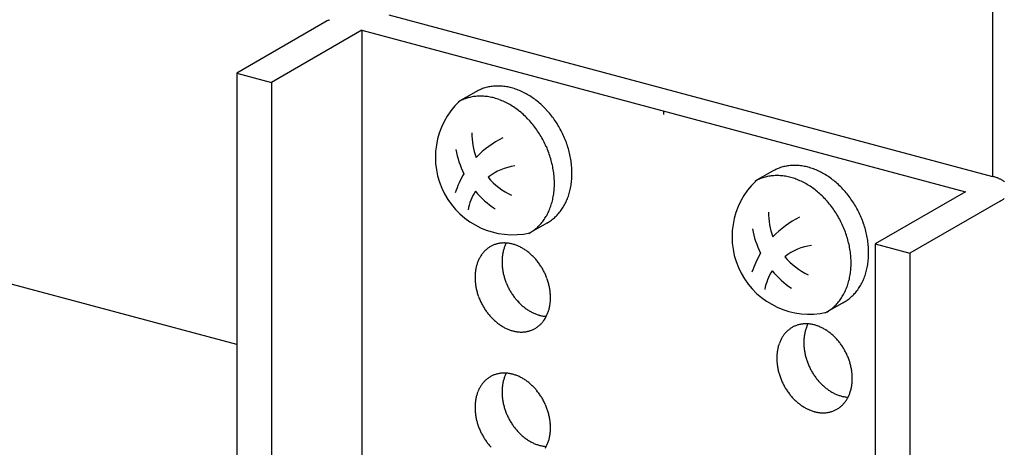
# Model space of a CAD drawing. Extents: x 0 to 420, y 0 to 297.
# Drawn here: x 265 to 268, y 208 to 209 of the extents above; entities that cross this region are included whole.
import ezdxf

# ---------------------------------------------------------------- set-up
doc = ezdxf.new("R2010")
doc.units = 0
doc.header["$MEASUREMENT"] = 0
doc.linetypes.add('DASHED1', pattern=[2.5, 1.25, -1.25])
for name, color, linetype in [('_5-9_躯体他', 7, 'CONTINUOUS'), ('_5-A_クリップ', 7, 'CONTINUOUS'), ('_5-C_ビス__アンカ__ボルト__強調図形', 7, 'CONTINUOUS')]:
    doc.layers.add(name, color=color, linetype=linetype)

msp = doc.modelspace()

# ---------------------------------------------------------------- linework, layer by layer
at = {"layer": '_5-9_躯体他', "color": 4, "linetype": 'DASHED1'}
msp.add_line((265.5681, 208.0538), (262.9689, 208.7503), dxfattribs=at)
at = {"layer": '_5-A_クリップ', "color": 7, "linetype": 'Continuous'}
for p, q in [((267.7445, 212.2342), (267.7445, 208.5387)), ((265.8281, 208.9865), (265.5681, 208.8363)), ((266.0058, 209.0045), (267.7445, 208.5387)), ((265.9281, 208.9597), (265.668, 208.8095)), ((265.9281, 208.9597), (267.6668, 208.4938)), ((265.9281, 208.9597), (265.9281, 206.5197)), ((265.5681, 208.8363), (265.668, 208.8095)), ((265.5681, 208.8363), (265.5681, 206.4763)), ((265.668, 208.8095), (265.668, 206.4495)), ((266.7974, 208.7268), (266.7974, 208.7169)), ((267.6668, 208.4938), (267.4067, 208.3437)), ((267.7668, 208.4671), (267.5067, 208.3169)), ((267.4067, 208.3437), (267.5067, 208.3169)), ((267.4067, 208.3437), (267.4067, 205.9837)), ((267.5067, 208.3169), (267.5067, 205.9569))]:
    msp.add_line(p, q, dxfattribs=at)
for centre, radius, start, end in [((265.886, 208.8861), 0.1159, 118.0132, 119.9827), ((265.8802, 208.8963), 0.1041, 119.981, 120), ((265.8918, 208.8752), 0.1282, 116.1734, 118.0146), ((267.7025, 208.3821), 0.1621, 73.4362, 75.011), ((267.7063, 208.3949), 0.1488, 71.77, 73.4374), ((267.7104, 208.4073), 0.1357, 69.9987, 71.7713), ((267.7147, 208.4191), 0.1231, 68.1084, 70.0001), ((267.7193, 208.4303), 0.111, 66.0833, 68.11), ((267.7239, 208.4408), 0.0995, 63.9055, 66.0851), ((267.7287, 208.4505), 0.0887, 61.5547, 63.9075), ((267.7334, 208.4593), 0.0787, 59.0084, 61.5569), ((267.7382, 208.4672), 0.0695, 56.2415, 59.0109), ((267.7428, 208.4742), 0.0611, 53.2269, 56.2442), ((267.7206, 208.5479), 0.0931, 302.0939, 304.3734), ((267.7264, 208.5393), 0.0827, 304.3712, 306.8369), ((267.7322, 208.5317), 0.0732, 306.8345, 309.5105), ((267.7088, 208.5674), 0.1159, 298.0132, 299.9827), ((267.7147, 208.5572), 0.1041, 299.981, 302.0958), ((266.3379, 208.2683), 0.0785, 128.1757, 131.4284), ((266.3372, 208.2692), 0.0774, 124.8903, 128.1749), ((266.3367, 208.2699), 0.0766, 121.5817, 124.8895), ((266.3365, 208.2703), 0.0761, 118.2592, 121.5808), ((266.3364, 208.2704), 0.076, 114.9324, 118.2583), ((266.3365, 208.2703), 0.0761, 111.6111, 114.9315), ((266.3367, 208.2698), 0.0767, 108.3048, 111.6102), ((266.3369, 208.269), 0.0775, 105.0229, 108.304), ((266.3372, 208.2678), 0.0787, 101.774, 105.0221), ((266.3376, 208.2663), 0.0802, 98.5659, 101.7733), ((266.3378, 208.2645), 0.082, 95.4057, 98.5653), ((266.338, 208.2624), 0.0842, 92.2992, 95.4052), ((266.3381, 208.26), 0.0866, 89.2514, 92.2988), ((266.4468, 208.2959), 0.1147, 163.5283, 166.0556), ((266.4427, 208.2971), 0.1104, 160.9368, 163.5285), ((266.4388, 208.2985), 0.1063, 158.2789, 160.9369), ((266.3381, 208.2572), 0.0893, 86.2662, 89.2511), ((266.4352, 208.2999), 0.1024, 155.5536, 158.279), ((266.4318, 208.3015), 0.0987, 152.9178, 155.5537), ((266.3379, 208.2542), 0.0923, 83.3462, 86.2659), ((266.3375, 208.251), 0.0956, 80.4933, 83.3461), ((266.3369, 208.2475), 0.0991, 77.7084, 80.4933), ((266.3361, 208.2439), 0.1029, 74.9915, 77.7085), ((266.3351, 208.2401), 0.1068, 72.342, 74.9916), ((266.3339, 208.2361), 0.1109, 69.7586, 72.3422), ((266.3324, 208.2321), 0.1152, 67.2394, 69.7588), ((266.3307, 208.2281), 0.1196, 64.7823, 67.2397), ((266.3288, 208.224), 0.1241, 62.3847, 64.7826), ((266.3267, 208.22), 0.1286, 60.0438, 62.385), ((266.3244, 208.2161), 0.1331, 57.7564, 60.0441), ((266.322, 208.2123), 0.1377, 55.5194, 57.7567), ((266.3541, 208.2566), 0.0987, 152.7603, 155.5537), ((266.351, 208.2582), 0.0952, 149.899, 152.7602), ((266.3482, 208.2598), 0.092, 146.9709, 149.8989), ((266.3457, 208.2615), 0.089, 143.9777, 146.9707), ((266.3435, 208.263), 0.0863, 140.9225, 143.9774), ((266.3417, 208.2645), 0.0839, 137.8091, 140.9221), ((266.3401, 208.266), 0.0818, 134.6426, 137.8086), ((266.3389, 208.2672), 0.08, 131.4291, 134.642), ((266.4689, 208.2924), 0.1371, 175.5667, 177.8101), ((266.4644, 208.2927), 0.1326, 173.2728, 175.567), ((266.4599, 208.2933), 0.128, 170.9249, 173.2731), ((266.4554, 208.294), 0.1235, 168.5201, 170.9252), ((266.451, 208.2949), 0.119, 166.0554, 168.5203), ((266.3195, 208.2086), 0.1421, 53.3296, 55.5197), ((266.3169, 208.2051), 0.1465, 51.1835, 53.3299), ((266.3142, 208.2018), 0.1507, 49.0777, 51.1838), ((266.3116, 208.1987), 0.1548, 47.009, 49.0781), ((266.3089, 208.1959), 0.1586, 44.9738, 47.0093), ((266.3064, 208.1933), 0.1622, 42.9689, 44.9742), ((266.304, 208.1911), 0.1656, 40.9909, 42.9692), ((266.3017, 208.1891), 0.1686, 39.0365, 40.9912), ((266.3777, 208.2491), 0.1235, 168.5201, 170.9252), ((266.3733, 208.25), 0.119, 166.0554, 168.5203), ((266.3691, 208.2511), 0.1147, 163.5283, 166.0556), ((266.365, 208.2523), 0.1104, 160.9368, 163.5285), ((266.3611, 208.2536), 0.1063, 158.2789, 160.9369), ((266.3575, 208.2551), 0.1024, 155.5536, 158.279), ((266.4734, 208.2922), 0.1416, 177.8098, 180.0057), ((266.4778, 208.2922), 0.146, 180.0054, 182.1571), ((266.482, 208.2924), 0.1502, 182.1567, 184.2676), ((266.4861, 208.2927), 0.1543, 184.2673, 186.3408), ((266.4899, 208.2931), 0.1582, 186.3405, 188.38), ((266.2996, 208.1874), 0.1712, 37.1024, 39.0368), ((266.2978, 208.186), 0.1735, 35.1854, 37.1027), ((266.2962, 208.1849), 0.1754, 33.2824, 35.1857), ((266.295, 208.1841), 0.1769, 31.3901, 33.2827), ((266.2941, 208.1836), 0.178, 29.5053, 31.3904), ((266.2935, 208.1832), 0.1786, 27.6251, 29.5056), ((266.3957, 208.2474), 0.1416, 177.8098, 180.0057), ((266.4001, 208.2474), 0.146, 180.0054, 182.1571), ((266.3912, 208.2475), 0.1371, 175.5667, 177.8101), ((266.3867, 208.2479), 0.1326, 173.2728, 175.567), ((266.3822, 208.2484), 0.128, 170.9249, 173.2731), ((266.4935, 208.2936), 0.1618, 188.3797, 190.3885), ((266.4968, 208.2942), 0.1652, 190.3882, 192.3697), ((266.4998, 208.2949), 0.1682, 192.3694, 194.3269), ((266.5024, 208.2956), 0.1709, 194.3266, 196.2634), ((266.5047, 208.2962), 0.1733, 196.263, 198.1823), ((266.5065, 208.2968), 0.1752, 198.182, 200.0869), ((266.2933, 208.1832), 0.1788, 25.7462, 27.6254), ((266.2936, 208.1833), 0.1786, 23.8656, 25.7465), ((266.2942, 208.1835), 0.1779, 21.9801, 23.8659), ((266.2952, 208.184), 0.1768, 20.0866, 21.9804), ((266.2967, 208.1845), 0.1752, 18.182, 20.0869), ((266.4043, 208.2475), 0.1502, 182.1567, 184.2676), ((266.4084, 208.2478), 0.1543, 184.2673, 186.3408), ((266.4122, 208.2483), 0.1582, 186.3405, 188.38), ((266.4158, 208.2488), 0.1618, 188.3797, 190.3885), ((266.4191, 208.2494), 0.1652, 190.3882, 192.3697), ((266.4221, 208.25), 0.1682, 192.3694, 194.3269), ((266.508, 208.2974), 0.1768, 200.0866, 201.9804), ((266.509, 208.2978), 0.1779, 201.9801, 203.8659), ((266.5097, 208.2981), 0.1786, 203.8656, 205.7465), ((266.5099, 208.2982), 0.1788, 205.7462, 207.6254), ((266.5097, 208.2981), 0.1786, 207.6251, 209.5056), ((266.2986, 208.1851), 0.1733, 16.263, 18.1823), ((266.3008, 208.1858), 0.1709, 14.3266, 16.2634), ((266.3034, 208.1864), 0.1682, 12.3694, 14.3269), ((266.3064, 208.1871), 0.1652, 10.3882, 12.3697), ((266.3097, 208.1877), 0.1618, 8.3797, 10.3885), ((266.4247, 208.2507), 0.1709, 194.3266, 196.2634), ((266.427, 208.2514), 0.1733, 196.263, 198.1823), ((266.4289, 208.252), 0.1752, 198.182, 200.0869), ((266.4303, 208.2525), 0.1768, 200.0866, 201.9804), ((266.4314, 208.2529), 0.1779, 201.9801, 203.8659), ((266.5092, 208.2978), 0.178, 209.5053, 211.3904), ((266.5083, 208.2972), 0.1769, 211.3901, 213.2827), ((266.507, 208.2964), 0.1754, 213.2824, 215.1857), ((266.5054, 208.2953), 0.1735, 215.1854, 217.1027), ((266.5036, 208.2939), 0.1712, 217.1024, 219.0368), ((266.5015, 208.2922), 0.1686, 219.0365, 220.9912), ((266.3133, 208.1882), 0.1582, 6.3405, 8.38), ((266.3172, 208.1886), 0.1543, 4.2673, 6.3408), ((266.3212, 208.1889), 0.1502, 2.1567, 4.2676), ((266.3255, 208.1891), 0.146, 0.0054, 2.1571), ((266.3299, 208.1891), 0.1416, 357.8098, 0.0057), ((266.432, 208.2532), 0.1786, 203.8656, 205.7465), ((266.4322, 208.2533), 0.1788, 205.7462, 207.6254), ((266.432, 208.2532), 0.1786, 207.6251, 209.5056), ((266.4315, 208.2529), 0.178, 209.5053, 211.3904), ((266.4306, 208.2523), 0.1769, 211.3901, 213.2827), ((266.4993, 208.2902), 0.1656, 220.9909, 222.9692), ((266.4968, 208.288), 0.1622, 222.9689, 224.9742), ((266.4943, 208.2854), 0.1586, 224.9738, 227.0093), ((266.4917, 208.2826), 0.1548, 227.009, 229.0781), ((266.489, 208.2795), 0.1507, 229.0777, 231.1838), ((266.4864, 208.2762), 0.1465, 231.1835, 233.3299), ((266.4838, 208.2727), 0.1421, 233.3296, 235.5197), ((266.3565, 208.1854), 0.1147, 343.5283, 346.0556), ((266.3522, 208.1864), 0.119, 346.0554, 348.5203), ((266.3478, 208.1873), 0.1235, 348.5201, 350.9252), ((266.3434, 208.188), 0.128, 350.9249, 353.2731), ((266.3388, 208.1886), 0.1326, 353.2728, 355.567), ((266.3343, 208.1889), 0.1371, 355.5667, 357.8101), ((266.4293, 208.2515), 0.1754, 213.2824, 215.1857), ((266.4278, 208.2504), 0.1735, 215.1854, 217.1027), ((266.4259, 208.249), 0.1712, 217.1024, 219.0368), ((266.4239, 208.2474), 0.1686, 219.0365, 220.9912), ((266.4216, 208.2454), 0.1656, 220.9909, 222.9692), ((266.4192, 208.2431), 0.1622, 222.9689, 224.9742), ((266.4812, 208.2691), 0.1377, 235.5194, 237.7567), ((266.4788, 208.2652), 0.1331, 237.7564, 240.0441), ((266.4765, 208.2613), 0.1286, 240.0438, 242.385), ((266.4744, 208.2573), 0.1241, 242.3847, 244.7826), ((266.4725, 208.2532), 0.1196, 244.7823, 247.2397), ((266.4708, 208.2492), 0.1152, 247.2394, 249.7588), ((266.4694, 208.2452), 0.1109, 249.7586, 252.3422), ((266.4681, 208.2413), 0.1068, 252.342, 254.9916), ((266.4671, 208.2374), 0.1029, 254.9915, 257.7085), ((266.4663, 208.2338), 0.0991, 257.7084, 260.4933), ((266.4657, 208.2303), 0.0956, 260.4933, 263.3461), ((266.3773, 208.1766), 0.092, 326.9709, 329.8989), ((266.4653, 208.2271), 0.0923, 263.3462, 266.2659), ((266.3745, 208.1783), 0.0952, 329.899, 332.7602), ((266.3714, 208.1799), 0.0987, 332.7603, 335.5537), ((266.368, 208.1814), 0.1024, 335.5536, 338.279), ((266.3644, 208.1828), 0.1063, 338.2789, 340.9369), ((266.3605, 208.1842), 0.1104, 340.9368, 343.5285), ((266.4166, 208.2406), 0.1586, 224.9738, 227.0093), ((266.414, 208.2378), 0.1548, 227.009, 229.0781), ((266.4113, 208.2347), 0.1507, 229.0777, 231.1838), ((266.4087, 208.2314), 0.1465, 231.1835, 233.3299), ((266.4061, 208.2279), 0.1421, 233.3296, 235.5197), ((266.4035, 208.2242), 0.1377, 235.5194, 237.7567), ((266.4011, 208.2204), 0.1331, 237.7564, 240.0441), ((266.3989, 208.2164), 0.1286, 240.0438, 242.385), ((266.3968, 208.2124), 0.1241, 242.3847, 244.7826), ((266.3891, 208.1662), 0.0761, 298.2592, 301.5808), ((266.3888, 208.1666), 0.0766, 301.5817, 304.8895), ((266.3884, 208.1672), 0.0774, 304.8903, 308.1749), ((266.3876, 208.1681), 0.0785, 308.1757, 311.4284), ((266.3867, 208.1692), 0.08, 311.4291, 314.642), ((266.3854, 208.1705), 0.0818, 314.6426, 317.8086), ((266.3839, 208.1719), 0.0839, 317.8091, 320.9221), ((266.382, 208.1734), 0.0863, 320.9225, 323.9774), ((266.3798, 208.175), 0.089, 323.9777, 326.9707), ((267.2061, 208.0369), 0.0766, 121.5817, 124.8895), ((267.2058, 208.0374), 0.0761, 118.2592, 121.5808), ((267.2057, 208.0375), 0.076, 114.9324, 118.2583), ((267.2058, 208.0373), 0.0761, 111.6111, 114.9315), ((267.206, 208.0368), 0.0767, 108.3048, 111.6102), ((267.2063, 208.036), 0.0775, 105.0229, 108.304), ((267.2066, 208.0349), 0.0787, 101.774, 105.0221), ((267.2069, 208.0334), 0.0802, 98.5659, 101.7733), ((267.2072, 208.0316), 0.082, 95.4057, 98.5653), ((267.2074, 208.0295), 0.0842, 92.2992, 95.4052), ((267.2075, 208.027), 0.0866, 89.2514, 92.2988), ((267.3082, 208.0655), 0.1063, 158.2789, 160.9369), ((267.2074, 208.0243), 0.0893, 86.2662, 89.2511), ((267.3045, 208.067), 0.1024, 155.5536, 158.279), ((267.3011, 208.0685), 0.0987, 152.9178, 155.5537), ((267.2072, 208.0213), 0.0923, 83.3462, 86.2659), ((267.2068, 208.0181), 0.0956, 80.4933, 83.3461), ((267.2063, 208.0146), 0.0991, 77.7084, 80.4933), ((267.2055, 208.0109), 0.1029, 74.9915, 77.7085), ((267.2044, 208.0071), 0.1068, 72.342, 74.9916), ((267.2032, 208.0032), 0.1109, 69.7586, 72.3422), ((267.2017, 207.9992), 0.1152, 67.2394, 69.7588), ((267.2, 207.9951), 0.1196, 64.7823, 67.2397), ((267.1981, 207.9911), 0.1241, 62.3847, 64.7826), ((267.196, 207.9871), 0.1286, 60.0438, 62.385), ((266.3949, 208.2084), 0.1196, 244.7823, 247.2397), ((266.3932, 208.2043), 0.1152, 247.2394, 249.7588), ((266.3917, 208.2003), 0.1109, 249.7586, 252.3422), ((266.3904, 208.1964), 0.1068, 252.342, 254.9916), ((266.3894, 208.1926), 0.1029, 254.9915, 257.7085), ((266.3886, 208.1889), 0.0991, 257.7084, 260.4933), ((266.388, 208.1855), 0.0956, 260.4933, 263.3461), ((266.3877, 208.1822), 0.0923, 263.3462, 266.2659), ((266.3875, 208.1792), 0.0893, 266.2662, 269.2511), ((266.3874, 208.1765), 0.0866, 269.2514, 272.2988), ((266.3875, 208.1741), 0.0842, 272.2992, 275.4052), ((266.3877, 208.1719), 0.082, 275.4057, 278.5653), ((266.388, 208.1701), 0.0802, 278.5659, 281.7733), ((266.3883, 208.1686), 0.0787, 281.774, 285.0221), ((266.3886, 208.1675), 0.0775, 285.0229, 288.304), ((266.3889, 208.1667), 0.0767, 288.3048, 291.6102), ((266.3891, 208.1662), 0.0761, 291.6111, 294.9315), ((266.3891, 208.166), 0.076, 294.9324, 298.2583), ((267.2204, 208.0253), 0.0952, 149.899, 152.7602), ((267.2176, 208.0269), 0.092, 146.9709, 149.8989), ((267.2151, 208.0285), 0.089, 143.9777, 146.9707), ((267.2129, 208.0301), 0.0863, 140.9225, 143.9774), ((267.211, 208.0316), 0.0839, 137.8091, 140.9221), ((267.2095, 208.033), 0.0818, 134.6426, 137.8086), ((267.2082, 208.0343), 0.08, 131.4291, 134.642), ((267.2072, 208.0354), 0.0785, 128.1757, 131.4284), ((267.2065, 208.0363), 0.0774, 124.8903, 128.1749), ((267.3337, 208.0598), 0.1326, 173.2728, 175.567), ((267.3292, 208.0603), 0.128, 170.9249, 173.2731), ((267.3247, 208.061), 0.1235, 168.5201, 170.9252), ((267.3204, 208.0619), 0.119, 166.0554, 168.5203), ((267.3161, 208.063), 0.1147, 163.5283, 166.0556), ((267.312, 208.0642), 0.1104, 160.9368, 163.5285), ((267.1938, 207.9831), 0.1331, 57.7564, 60.0441), ((267.1913, 207.9793), 0.1377, 55.5194, 57.7567), ((267.1888, 207.9756), 0.1421, 53.3296, 55.5197), ((267.1862, 207.9721), 0.1465, 51.1835, 53.3299), ((267.1836, 207.9688), 0.1507, 49.0777, 51.1838), ((267.1809, 207.9658), 0.1548, 47.009, 49.0781), ((267.1783, 207.9629), 0.1586, 44.9738, 47.0093), ((267.1757, 207.9604), 0.1622, 42.9689, 44.9742), ((267.2427, 208.0171), 0.119, 166.0554, 168.5203), ((267.2384, 208.0181), 0.1147, 163.5283, 166.0556), ((267.2344, 208.0193), 0.1104, 160.9368, 163.5285), ((267.2305, 208.0207), 0.1063, 158.2789, 160.9369), ((267.2268, 208.0221), 0.1024, 155.5536, 158.279), ((267.2235, 208.0237), 0.0987, 152.7603, 155.5537), ((267.3427, 208.0593), 0.1416, 177.8098, 180.0057), ((267.3471, 208.0593), 0.146, 180.0054, 182.1571), ((267.3382, 208.0594), 0.1371, 175.5667, 177.8101), ((267.3513, 208.0594), 0.1502, 182.1567, 184.2676), ((267.3554, 208.0597), 0.1543, 184.2673, 186.3408), ((267.1733, 207.9581), 0.1656, 40.9909, 42.9692), ((267.171, 207.9562), 0.1686, 39.0365, 40.9912), ((267.169, 207.9545), 0.1712, 37.1024, 39.0368), ((267.1671, 207.9531), 0.1735, 35.1854, 37.1027), ((267.1656, 207.952), 0.1754, 33.2824, 35.1857), ((267.1643, 207.9512), 0.1769, 31.3901, 33.2827), ((267.265, 208.0144), 0.1416, 177.8098, 180.0057), ((267.2605, 208.0146), 0.1371, 175.5667, 177.8101), ((267.256, 208.0149), 0.1326, 173.2728, 175.567), ((267.2515, 208.0155), 0.128, 170.9249, 173.2731), ((267.2471, 208.0162), 0.1235, 168.5201, 170.9252), ((267.3593, 208.0602), 0.1582, 186.3405, 188.38), ((267.3629, 208.0607), 0.1618, 188.3797, 190.3885), ((267.3662, 208.0613), 0.1652, 190.3882, 192.3697), ((267.3691, 208.0619), 0.1682, 192.3694, 194.3269), ((267.3718, 208.0626), 0.1709, 194.3266, 196.2634), ((267.1634, 207.9506), 0.178, 29.5053, 31.3904), ((267.1628, 207.9503), 0.1786, 27.6251, 29.5056), ((267.1627, 207.9502), 0.1788, 25.7462, 27.6254), ((267.1629, 207.9503), 0.1786, 23.8656, 25.7465), ((267.1635, 207.9506), 0.1779, 21.9801, 23.8659), ((267.1646, 207.951), 0.1768, 20.0866, 21.9804), ((267.2694, 208.0144), 0.146, 180.0054, 182.1571), ((267.2737, 208.0146), 0.1502, 182.1567, 184.2676), ((267.2777, 208.0149), 0.1543, 184.2673, 186.3408), ((267.2816, 208.0153), 0.1582, 186.3405, 188.38), ((267.2852, 208.0158), 0.1618, 188.3797, 190.3885), ((267.374, 208.0633), 0.1733, 196.263, 198.1823), ((267.3759, 208.0639), 0.1752, 198.182, 200.0869), ((267.3773, 208.0644), 0.1768, 200.0866, 201.9804), ((267.3784, 208.0648), 0.1779, 201.9801, 203.8659), ((267.379, 208.0651), 0.1786, 203.8656, 205.7465), ((267.3792, 208.0652), 0.1788, 205.7462, 207.6254), ((267.166, 207.9516), 0.1752, 18.182, 20.0869), ((267.1679, 207.9522), 0.1733, 16.263, 18.1823), ((267.1701, 207.9528), 0.1709, 14.3266, 16.2634), ((267.1728, 207.9535), 0.1682, 12.3694, 14.3269), ((267.1757, 207.9541), 0.1652, 10.3882, 12.3697), ((266.3367, 207.8949), 0.0766, 121.5817, 124.8895), ((266.3365, 207.8953), 0.0761, 118.2592, 121.5808), ((266.3364, 207.8954), 0.076, 114.9324, 118.2583), ((266.3365, 207.8953), 0.0761, 111.6111, 114.9315), ((266.3367, 207.8948), 0.0767, 108.3048, 111.6102), ((266.3369, 207.894), 0.0775, 105.0229, 108.304), ((266.3372, 207.8928), 0.0787, 101.774, 105.0221), ((266.3376, 207.8913), 0.0802, 98.5659, 101.7733), ((266.3378, 207.8895), 0.082, 95.4057, 98.5653), ((266.338, 207.8874), 0.0842, 92.2992, 95.4052), ((266.3381, 207.885), 0.0866, 89.2514, 92.2988), ((266.4388, 207.9235), 0.1063, 158.2789, 160.9369), ((266.3381, 207.8822), 0.0893, 86.2662, 89.2511), ((266.4352, 207.9249), 0.1024, 155.5536, 158.279), ((266.4318, 207.9265), 0.0987, 152.9178, 155.5537), ((266.3379, 207.8792), 0.0923, 83.3462, 86.2659), ((266.3375, 207.876), 0.0956, 80.4933, 83.3461), ((266.3369, 207.8725), 0.0991, 77.7084, 80.4933), ((266.3361, 207.8689), 0.1029, 74.9915, 77.7085), ((266.3351, 207.8651), 0.1068, 72.342, 74.9916), ((266.3339, 207.8611), 0.1109, 69.7586, 72.3422), ((266.3324, 207.8571), 0.1152, 67.2394, 69.7588), ((266.3307, 207.8531), 0.1196, 64.7823, 67.2397), ((266.3288, 207.849), 0.1241, 62.3847, 64.7826), ((266.3267, 207.845), 0.1286, 60.0438, 62.385), ((267.2885, 208.0164), 0.1652, 190.3882, 192.3697), ((267.2914, 208.0171), 0.1682, 192.3694, 194.3269), ((267.2941, 208.0178), 0.1709, 194.3266, 196.2634), ((267.2963, 208.0184), 0.1733, 196.263, 198.1823), ((267.2982, 208.019), 0.1752, 198.182, 200.0869), ((267.2996, 208.0196), 0.1768, 200.0866, 201.9804), ((267.3791, 208.0651), 0.1786, 207.6251, 209.5056), ((267.3785, 208.0648), 0.178, 209.5053, 211.3904), ((267.3776, 208.0643), 0.1769, 211.3901, 213.2827), ((267.3763, 208.0634), 0.1754, 213.2824, 215.1857), ((267.3748, 208.0623), 0.1735, 215.1854, 217.1027), ((267.179, 207.9547), 0.1618, 8.3797, 10.3885), ((267.1826, 207.9553), 0.1582, 6.3405, 8.38), ((267.1865, 207.9557), 0.1543, 4.2673, 6.3408), ((267.1906, 207.956), 0.1502, 2.1567, 4.2676), ((267.1948, 207.9562), 0.146, 0.0054, 2.1571), ((266.351, 207.8832), 0.0952, 149.899, 152.7602), ((266.3482, 207.8848), 0.092, 146.9709, 149.8989), ((266.3457, 207.8865), 0.089, 143.9777, 146.9707), ((266.3435, 207.888), 0.0863, 140.9225, 143.9774), ((266.3417, 207.8895), 0.0839, 137.8091, 140.9221), ((266.3401, 207.891), 0.0818, 134.6426, 137.8086), ((266.3389, 207.8922), 0.08, 131.4291, 134.642), ((266.3379, 207.8933), 0.0785, 128.1757, 131.4284), ((266.3372, 207.8942), 0.0774, 124.8903, 128.1749), ((266.4644, 207.9177), 0.1326, 173.2728, 175.567), ((266.4599, 207.9183), 0.128, 170.9249, 173.2731), ((266.4554, 207.919), 0.1235, 168.5201, 170.9252), ((266.451, 207.9199), 0.119, 166.0554, 168.5203), ((266.4468, 207.9209), 0.1147, 163.5283, 166.0556), ((266.4427, 207.9221), 0.1104, 160.9368, 163.5285), ((266.3244, 207.8411), 0.1331, 57.7564, 60.0441), ((266.322, 207.8373), 0.1377, 55.5194, 57.7567), ((266.3195, 207.8336), 0.1421, 53.3296, 55.5197), ((266.3169, 207.8301), 0.1465, 51.1835, 53.3299), ((266.3142, 207.8268), 0.1507, 49.0777, 51.1838), ((266.3116, 207.8237), 0.1548, 47.009, 49.0781), ((266.3089, 207.8209), 0.1586, 44.9738, 47.0093), ((266.3064, 207.8183), 0.1622, 42.9689, 44.9742), ((267.3007, 208.02), 0.1779, 201.9801, 203.8659), ((267.3013, 208.0203), 0.1786, 203.8656, 205.7465), ((267.3015, 208.0204), 0.1788, 205.7462, 207.6254), ((267.3014, 208.0203), 0.1786, 207.6251, 209.5056), ((267.3008, 208.02), 0.178, 209.5053, 211.3904), ((267.3729, 208.061), 0.1712, 217.1024, 219.0368), ((267.3709, 208.0593), 0.1686, 219.0365, 220.9912), ((267.3686, 208.0573), 0.1656, 220.9909, 222.9692), ((267.3662, 208.055), 0.1622, 222.9689, 224.9742), ((267.3636, 208.0525), 0.1586, 224.9738, 227.0093), ((267.361, 208.0497), 0.1548, 227.009, 229.0781), ((267.3583, 208.0466), 0.1507, 229.0777, 231.1838), ((267.2172, 207.9544), 0.1235, 348.5201, 350.9252), ((267.2127, 207.9551), 0.128, 350.9249, 353.2731), ((267.2082, 207.9556), 0.1326, 353.2728, 355.567), ((267.2037, 207.956), 0.1371, 355.5667, 357.8101), ((267.1992, 207.9562), 0.1416, 357.8098, 0.0057), ((266.3733, 207.875), 0.119, 166.0554, 168.5203), ((266.3691, 207.8761), 0.1147, 163.5283, 166.0556), ((266.365, 207.8773), 0.1104, 160.9368, 163.5285), ((266.3611, 207.8786), 0.1063, 158.2789, 160.9369), ((266.3575, 207.8801), 0.1024, 155.5536, 158.279), ((266.3541, 207.8816), 0.0987, 152.7603, 155.5537), ((266.4734, 207.9172), 0.1416, 177.8098, 180.0057), ((266.4778, 207.9172), 0.146, 180.0054, 182.1571), ((266.4689, 207.9174), 0.1371, 175.5667, 177.8101), ((266.482, 207.9174), 0.1502, 182.1567, 184.2676), ((266.4861, 207.9177), 0.1543, 184.2673, 186.3408), ((266.304, 207.8161), 0.1656, 40.9909, 42.9692), ((266.3017, 207.8141), 0.1686, 39.0365, 40.9912), ((266.2996, 207.8124), 0.1712, 37.1024, 39.0368), ((266.2978, 207.811), 0.1735, 35.1854, 37.1027), ((266.2962, 207.8099), 0.1754, 33.2824, 35.1857), ((266.295, 207.8091), 0.1769, 31.3901, 33.2827), ((267.2999, 208.0194), 0.1769, 211.3901, 213.2827), ((267.2987, 208.0186), 0.1754, 213.2824, 215.1857), ((267.2971, 208.0175), 0.1735, 215.1854, 217.1027), ((267.2953, 208.0161), 0.1712, 217.1024, 219.0368), ((267.2932, 208.0144), 0.1686, 219.0365, 220.9912), ((267.2909, 208.0124), 0.1656, 220.9909, 222.9692), ((267.3557, 208.0433), 0.1465, 231.1835, 233.3299), ((267.3531, 208.0398), 0.1421, 233.3296, 235.5197), ((267.3506, 208.0361), 0.1377, 235.5194, 237.7567), ((267.3481, 208.0323), 0.1331, 237.7564, 240.0441), ((267.3459, 208.0284), 0.1286, 240.0438, 242.385), ((267.3438, 208.0243), 0.1241, 242.3847, 244.7826), ((267.3419, 208.0203), 0.1196, 244.7823, 247.2397), ((267.3402, 208.0163), 0.1152, 247.2394, 249.7588), ((267.3387, 208.0122), 0.1109, 249.7586, 252.3422), ((267.3375, 208.0083), 0.1068, 252.342, 254.9916), ((267.3364, 208.0045), 0.1029, 254.9915, 257.7085), ((267.3356, 208.0009), 0.0991, 257.7084, 260.4933), ((267.3351, 207.9974), 0.0956, 260.4933, 263.3461), ((267.3347, 207.9941), 0.0923, 263.3462, 266.2659), ((267.2408, 207.9469), 0.0987, 332.7603, 335.5537), ((267.2374, 207.9485), 0.1024, 335.5536, 338.279), ((267.2337, 207.9499), 0.1063, 338.2789, 340.9369), ((267.2299, 207.9512), 0.1104, 340.9368, 343.5285), ((267.2258, 207.9524), 0.1147, 343.5283, 346.0556), ((267.2215, 207.9535), 0.119, 346.0554, 348.5203), ((266.3957, 207.8724), 0.1416, 177.8098, 180.0057), ((266.3912, 207.8725), 0.1371, 175.5667, 177.8101), ((266.3867, 207.8729), 0.1326, 173.2728, 175.567), ((266.3822, 207.8734), 0.128, 170.9249, 173.2731), ((266.3777, 207.8741), 0.1235, 168.5201, 170.9252), ((266.4899, 207.9181), 0.1582, 186.3405, 188.38), ((266.4935, 207.9186), 0.1618, 188.3797, 190.3885), ((266.4968, 207.9192), 0.1652, 190.3882, 192.3697), ((266.4998, 207.9199), 0.1682, 192.3694, 194.3269), ((266.5024, 207.9206), 0.1709, 194.3266, 196.2634), ((266.2941, 207.8086), 0.178, 29.5053, 31.3904), ((266.2935, 207.8082), 0.1786, 27.6251, 29.5056), ((266.2933, 207.8082), 0.1788, 25.7462, 27.6254), ((266.2936, 207.8083), 0.1786, 23.8656, 25.7465), ((266.2942, 207.8085), 0.1779, 21.9801, 23.8659), ((266.2952, 207.809), 0.1768, 20.0866, 21.9804), ((267.2885, 208.0102), 0.1622, 222.9689, 224.9742), ((267.2859, 208.0076), 0.1586, 224.9738, 227.0093), ((267.2833, 208.0048), 0.1548, 227.009, 229.0781), ((267.2807, 208.0018), 0.1507, 229.0777, 231.1838), ((267.278, 207.9985), 0.1465, 231.1835, 233.3299), ((267.2754, 207.995), 0.1421, 233.3296, 235.5197), ((267.2729, 207.9913), 0.1377, 235.5194, 237.7567), ((267.2705, 207.9874), 0.1331, 237.7564, 240.0441), ((267.2577, 207.9343), 0.0774, 304.8903, 308.1749), ((267.257, 207.9352), 0.0785, 308.1757, 311.4284), ((267.256, 207.9363), 0.08, 311.4291, 314.642), ((267.2548, 207.9376), 0.0818, 314.6426, 317.8086), ((267.2532, 207.939), 0.0839, 317.8091, 320.9221), ((267.2513, 207.9405), 0.0863, 320.9225, 323.9774), ((267.2492, 207.9421), 0.089, 323.9777, 326.9707), ((267.2467, 207.9437), 0.092, 326.9709, 329.8989), ((267.2439, 207.9453), 0.0952, 329.899, 332.7602), ((266.4001, 207.8724), 0.146, 180.0054, 182.1571), ((266.4043, 207.8725), 0.1502, 182.1567, 184.2676), ((266.4084, 207.8728), 0.1543, 184.2673, 186.3408), ((266.4122, 207.8733), 0.1582, 186.3405, 188.38), ((266.4158, 207.8738), 0.1618, 188.3797, 190.3885), ((266.5047, 207.9212), 0.1733, 196.263, 198.1823), ((266.5065, 207.9218), 0.1752, 198.182, 200.0869), ((266.508, 207.9224), 0.1768, 200.0866, 201.9804), ((266.509, 207.9228), 0.1779, 201.9801, 203.8659), ((266.5097, 207.9231), 0.1786, 203.8656, 205.7465), ((266.5099, 207.9232), 0.1788, 205.7462, 207.6254), ((266.2967, 207.8095), 0.1752, 18.182, 20.0869), ((266.2986, 207.8101), 0.1733, 16.263, 18.1823), ((266.3008, 207.8108), 0.1709, 14.3266, 16.2634), ((266.3034, 207.8114), 0.1682, 12.3694, 14.3269), ((266.3064, 207.8121), 0.1652, 10.3882, 12.3697), ((267.2682, 207.9835), 0.1286, 240.0438, 242.385), ((267.2661, 207.9795), 0.1241, 242.3847, 244.7826), ((267.2642, 207.9754), 0.1196, 244.7823, 247.2397), ((267.2625, 207.9714), 0.1152, 247.2394, 249.7588), ((267.261, 207.9674), 0.1109, 249.7586, 252.3422), ((267.2598, 207.9635), 0.1068, 252.342, 254.9916), ((267.2587, 207.9597), 0.1029, 254.9915, 257.7085), ((267.258, 207.956), 0.0991, 257.7084, 260.4933), ((267.2574, 207.9525), 0.0956, 260.4933, 263.3461), ((267.257, 207.9493), 0.0923, 263.3462, 266.2659), ((267.2568, 207.9463), 0.0893, 266.2662, 269.2511), ((267.2568, 207.9436), 0.0866, 269.2514, 272.2988), ((267.2569, 207.9411), 0.0842, 272.2992, 275.4052), ((267.2571, 207.939), 0.082, 275.4057, 278.5653), ((267.2573, 207.9372), 0.0802, 278.5659, 281.7733), ((267.2576, 207.9357), 0.0787, 281.774, 285.0221), ((267.2579, 207.9346), 0.0775, 285.0229, 288.304), ((267.2582, 207.9338), 0.0767, 288.3048, 291.6102), ((267.2584, 207.9333), 0.0761, 291.6111, 294.9315), ((267.2585, 207.9331), 0.076, 294.9324, 298.2583), ((267.2584, 207.9332), 0.0761, 298.2592, 301.5808), ((267.2582, 207.9336), 0.0766, 301.5817, 304.8895), ((266.4191, 207.8744), 0.1652, 190.3882, 192.3697), ((266.4221, 207.875), 0.1682, 192.3694, 194.3269), ((266.4247, 207.8757), 0.1709, 194.3266, 196.2634), ((266.427, 207.8764), 0.1733, 196.263, 198.1823), ((266.4289, 207.877), 0.1752, 198.182, 200.0869), ((266.4303, 207.8775), 0.1768, 200.0866, 201.9804), ((266.5097, 207.9231), 0.1786, 207.6251, 209.5056), ((266.5092, 207.9228), 0.178, 209.5053, 211.3904), ((266.5083, 207.9222), 0.1769, 211.3901, 213.2827), ((266.507, 207.9214), 0.1754, 213.2824, 215.1857), ((266.5054, 207.9203), 0.1735, 215.1854, 217.1027), ((266.3097, 207.8127), 0.1618, 8.3797, 10.3885), ((266.3133, 207.8132), 0.1582, 6.3405, 8.38), ((266.3172, 207.8136), 0.1543, 4.2673, 6.3408), ((266.3212, 207.8139), 0.1502, 2.1567, 4.2676), ((266.3255, 207.8141), 0.146, 0.0054, 2.1571), ((266.4314, 207.8779), 0.1779, 201.9801, 203.8659), ((266.432, 207.8782), 0.1786, 203.8656, 205.7465), ((266.4322, 207.8783), 0.1788, 205.7462, 207.6254), ((266.432, 207.8782), 0.1786, 207.6251, 209.5056), ((266.4315, 207.8779), 0.178, 209.5053, 211.3904), ((266.5036, 207.9189), 0.1712, 217.1024, 219.0368), ((266.5015, 207.9172), 0.1686, 219.0365, 220.9912), ((266.4993, 207.9152), 0.1656, 220.9909, 222.9692), ((266.4968, 207.913), 0.1622, 222.9689, 224.9742), ((266.4943, 207.9104), 0.1586, 224.9738, 227.0093), ((266.4917, 207.9076), 0.1548, 227.009, 229.0781), ((266.489, 207.9045), 0.1507, 229.0777, 231.1838), ((266.3478, 207.8123), 0.1235, 348.5201, 350.9252), ((266.3434, 207.813), 0.128, 350.9249, 353.2731), ((266.3388, 207.8136), 0.1326, 353.2728, 355.567), ((266.3343, 207.8139), 0.1371, 355.5667, 357.8101), ((266.3299, 207.8141), 0.1416, 357.8098, 0.0057), ((266.4306, 207.8773), 0.1769, 211.3901, 213.2827), ((266.4293, 207.8765), 0.1754, 213.2824, 215.1857), ((266.4278, 207.8754), 0.1735, 215.1854, 217.1027), ((266.4259, 207.874), 0.1712, 217.1024, 219.0368), ((266.4239, 207.8724), 0.1686, 219.0365, 220.9912), ((266.4216, 207.8704), 0.1656, 220.9909, 222.9692), ((266.4864, 207.9012), 0.1465, 231.1835, 233.3299), ((266.4838, 207.8977), 0.1421, 233.3296, 235.5197), ((266.4812, 207.8941), 0.1377, 235.5194, 237.7567), ((266.4788, 207.8902), 0.1331, 237.7564, 240.0441), ((266.4765, 207.8863), 0.1286, 240.0438, 242.385), ((266.4744, 207.8823), 0.1241, 242.3847, 244.7826), ((266.4725, 207.8782), 0.1196, 244.7823, 247.2397), ((266.4708, 207.8742), 0.1152, 247.2394, 249.7588), ((266.4694, 207.8702), 0.1109, 249.7586, 252.3422), ((266.4681, 207.8663), 0.1068, 252.342, 254.9916), ((266.4671, 207.8624), 0.1029, 254.9915, 257.7085), ((266.4663, 207.8588), 0.0991, 257.7084, 260.4933), ((266.4657, 207.8553), 0.0956, 260.4933, 263.3461), ((266.4653, 207.8521), 0.0923, 263.3462, 266.2659), ((266.3714, 207.8049), 0.0987, 332.7603, 335.5537), ((266.368, 207.8064), 0.1024, 335.5536, 338.279), ((266.3644, 207.8078), 0.1063, 338.2789, 340.9369), ((266.3605, 207.8092), 0.1104, 340.9368, 343.5285), ((266.3565, 207.8104), 0.1147, 343.5283, 346.0556), ((266.3522, 207.8114), 0.119, 346.0554, 348.5203), ((266.3745, 207.8033), 0.0952, 329.899, 332.7602)]:
    msp.add_arc(centre, radius, start, end, dxfattribs=at)
at = {"layer": '_5-C_ビス__アンカ__ボルト__強調図形', "color": 2, "linetype": 'Continuous'}
for p, q in [((266.2566, 208.7825), (266.2059, 208.7533)), ((267.1112, 208.5536), (267.0605, 208.5243)), ((266.4625, 208.405), (266.4119, 208.3758)), ((267.3171, 208.1761), (267.2664, 208.1468))]:
    msp.add_line(p, q, dxfattribs=at)
for centre, radius, start, end in [((266.3177, 208.6768), 0.1221, 118.264, 120), ((266.3174, 208.6772), 0.1216, 111.6086, 118.2567), ((266.318, 208.6756), 0.1233, 105.0134, 111.6015), ((266.319, 208.672), 0.1271, 98.5503, 105.0072), ((266.3198, 208.6662), 0.1329, 92.2788, 98.5454), ((266.3201, 208.6584), 0.1407, 86.2426, 92.2755), ((266.3195, 208.6488), 0.1503, 80.4681, 86.2409), ((266.3176, 208.6378), 0.1616, 74.9661, 80.4678), ((266.3144, 208.6256), 0.1742, 69.7339, 74.9668), ((266.3097, 208.6128), 0.1878, 64.7592, 69.7354), ((266.3036, 208.5998), 0.2021, 60.0227, 64.7612), ((266.3629, 208.5934), 0.2231, 133.5655, 282.6708), ((266.2668, 208.6479), 0.1216, 111.6086, 118.2567), ((266.2674, 208.6464), 0.1233, 105.0134, 111.6015), ((266.2683, 208.6427), 0.1271, 98.5503, 105.0072), ((266.2692, 208.637), 0.1329, 92.2788, 98.5454), ((266.2695, 208.6292), 0.1407, 86.2426, 92.2755), ((266.2688, 208.6196), 0.1503, 80.4681, 86.2409), ((266.267, 208.6085), 0.1616, 74.9661, 80.4678), ((266.2637, 208.5963), 0.1742, 69.7339, 74.9668), ((266.259, 208.5835), 0.1878, 64.7592, 69.7354), ((266.2529, 208.5706), 0.2021, 60.0227, 64.7612), ((266.2963, 208.5873), 0.2166, 55.5007, 60.025), ((266.2883, 208.5755), 0.2309, 51.1672, 55.5032), ((266.2798, 208.565), 0.2444, 46.9953, 51.1698), ((266.2457, 208.558), 0.2166, 55.5007, 60.025), ((266.2376, 208.5462), 0.2309, 51.1672, 55.5032), ((266.2291, 208.5357), 0.2444, 46.9953, 51.1698), ((266.2714, 208.556), 0.2567, 42.9577, 46.9978), ((266.2636, 208.5487), 0.2673, 39.0278, 42.9602), ((266.2207, 208.5267), 0.2567, 42.9577, 46.9978), ((266.213, 208.5195), 0.2673, 39.0278, 42.9602), ((266.257, 208.5433), 0.2758, 35.1792, 39.0302), ((266.2521, 208.5398), 0.2819, 31.3862, 35.1815), ((266.2064, 208.5141), 0.2758, 35.1792, 39.0302), ((266.2014, 208.5106), 0.2819, 31.3862, 35.1815), ((266.2491, 208.538), 0.2854, 27.6236, 31.3885), ((266.2486, 208.5377), 0.286, 23.8664, 27.6259), ((266.4435, 208.6644), 0.1989, 179.9785, 200.9338), ((266.4542, 208.4072), 0.2706, 116.2606, 136.5559), ((266.1985, 208.5088), 0.2854, 27.6236, 31.3885), ((266.1979, 208.5085), 0.286, 23.8664, 27.6259), ((266.2506, 208.5386), 0.2838, 20.0898, 23.8687), ((266.4585, 208.6649), 0.2645, 190.6056, 206.6328), ((266.2, 208.5094), 0.2838, 20.0898, 23.8687), ((266.2553, 208.5403), 0.2788, 16.2686, 20.0921), ((266.2625, 208.5424), 0.2713, 12.3773, 16.271), ((266.2046, 208.5111), 0.2788, 16.2686, 20.0921), ((266.2118, 208.5131), 0.2713, 12.3773, 16.271), ((266.272, 208.5445), 0.2616, 8.3901, 12.3798), ((266.2835, 208.5462), 0.25, 4.2802, 8.3926), ((266.389, 208.4119), 0.1579, 97.2291, 128.1414), ((266.2213, 208.5152), 0.2616, 8.3901, 12.3798), ((266.2965, 208.5471), 0.2369, 0.0208, 4.2828), ((267.1722, 208.4478), 0.1221, 118.264, 120), ((267.172, 208.4482), 0.1216, 111.6086, 118.2567), ((267.1726, 208.4467), 0.1233, 105.0134, 111.6015), ((267.1735, 208.443), 0.1271, 98.5503, 105.0072), ((267.1744, 208.4372), 0.1329, 92.2788, 98.5454), ((267.1747, 208.4295), 0.1407, 86.2426, 92.2755), ((267.1741, 208.4199), 0.1503, 80.4681, 86.2409), ((267.1722, 208.4088), 0.1616, 74.9661, 80.4678), ((267.1689, 208.3966), 0.1742, 69.7339, 74.9668), ((267.1642, 208.3838), 0.1878, 64.7592, 69.7354), ((266.4542, 208.4072), 0.2706, 149.0763, 161.8553), ((266.4435, 208.6644), 0.1989, 220.1878, 245.0166), ((266.2328, 208.5169), 0.25, 4.2802, 8.3926), ((266.2458, 208.5179), 0.2369, 0.0208, 4.2828), ((266.3249, 208.546), 0.2085, 350.9453, 355.5871), ((266.3105, 208.5471), 0.2229, 355.5847, 0.0233), ((267.2175, 208.3645), 0.2231, 133.5655, 282.6708), ((267.1213, 208.419), 0.1216, 111.6086, 118.2567), ((267.1219, 208.4174), 0.1233, 105.0134, 111.6015), ((267.1229, 208.4138), 0.1271, 98.5503, 105.0072), ((267.1237, 208.408), 0.1329, 92.2788, 98.5454), ((267.124, 208.4002), 0.1407, 86.2426, 92.2755), ((267.1234, 208.3906), 0.1503, 80.4681, 86.2409), ((267.1215, 208.3795), 0.1616, 74.9661, 80.4678), ((267.1183, 208.3674), 0.1742, 69.7339, 74.9668), ((267.1135, 208.3546), 0.1878, 64.7592, 69.7354), ((267.1581, 208.3709), 0.2021, 60.0227, 64.7612), ((267.1509, 208.3583), 0.2166, 55.5007, 60.025), ((267.1428, 208.3465), 0.2309, 51.1672, 55.5032), ((267.1343, 208.336), 0.2444, 46.9953, 51.1698), ((266.2742, 208.5167), 0.2085, 350.9453, 355.5871), ((266.2598, 208.5179), 0.2229, 355.5847, 0.0233), ((266.3392, 208.5437), 0.194, 346.0779, 350.9475), ((267.1075, 208.3416), 0.2021, 60.0227, 64.7612), ((267.1002, 208.329), 0.2166, 55.5007, 60.025), ((267.0921, 208.3173), 0.2309, 51.1672, 55.5032), ((267.126, 208.327), 0.2567, 42.9577, 46.9978), ((267.1182, 208.3197), 0.2673, 39.0278, 42.9602), ((266.389, 208.4119), 0.1579, 147.9626, 169.0728), ((266.4585, 208.6649), 0.2645, 219.7797, 236.2611), ((266.2885, 208.5145), 0.194, 346.0779, 350.9475), ((266.3651, 208.5361), 0.1669, 335.579, 340.9622), ((266.3528, 208.5403), 0.18, 340.9611, 346.0797), ((267.0837, 208.3067), 0.2444, 46.9953, 51.1698), ((267.0753, 208.2977), 0.2567, 42.9577, 46.9978), ((267.0675, 208.2905), 0.2673, 39.0278, 42.9602), ((267.1116, 208.3144), 0.2758, 35.1792, 39.0302), ((267.1066, 208.3109), 0.2819, 31.3862, 35.1815), ((266.3145, 208.5068), 0.1669, 335.579, 340.9622), ((266.3021, 208.5111), 0.18, 340.9611, 346.0797), ((266.3919, 208.5209), 0.1361, 317.8307, 323.9994), ((266.3849, 208.526), 0.1447, 324.002, 329.9234), ((266.3759, 208.5312), 0.1551, 329.9245, 335.5791), ((267.0609, 208.2851), 0.2758, 35.1792, 39.0302), ((267.056, 208.2816), 0.2819, 31.3862, 35.1815), ((267.1037, 208.3091), 0.2854, 27.6236, 31.3885), ((267.1032, 208.3088), 0.286, 23.8664, 27.6259), ((266.3342, 208.4967), 0.1447, 324.002, 329.9234), ((266.3253, 208.5019), 0.1551, 329.9245, 335.5791), ((266.4, 208.5129), 0.1247, 304.9019, 311.4408), ((266.3969, 208.5164), 0.1294, 311.4464, 317.8265), ((267.298, 208.4354), 0.1989, 179.9785, 200.9338), ((267.3088, 208.1782), 0.2706, 116.2606, 136.5559), ((267.053, 208.2798), 0.2854, 27.6236, 31.3885), ((267.1052, 208.3096), 0.2838, 20.0898, 23.8687), ((266.3493, 208.4837), 0.1247, 304.9019, 311.4408), ((266.3462, 208.4872), 0.1294, 311.4464, 317.8265), ((266.3412, 208.4917), 0.1361, 317.8307, 323.9994), ((266.4015, 208.5108), 0.1221, 298.264, 304.8951), ((267.313, 208.4359), 0.2645, 190.6056, 206.6328), ((267.0525, 208.2795), 0.286, 23.8664, 27.6259), ((267.0545, 208.2804), 0.2838, 20.0898, 23.8687), ((267.1098, 208.3113), 0.2788, 16.2686, 20.0921), ((267.117, 208.3134), 0.2713, 12.3773, 16.271), ((266.3508, 208.4815), 0.1221, 298.264, 304.8951), ((267.0592, 208.2821), 0.2788, 16.2686, 20.0921), ((267.0664, 208.2842), 0.2713, 12.3773, 16.271), ((267.1265, 208.3155), 0.2616, 8.3901, 12.3798), ((267.2436, 208.1829), 0.1579, 97.2291, 128.1414), ((267.0759, 208.2862), 0.2616, 8.3901, 12.3798), ((267.138, 208.3172), 0.25, 4.2802, 8.3926), ((267.151, 208.3181), 0.2369, 0.0208, 4.2828), ((267.3088, 208.1782), 0.2706, 149.0763, 161.8553), ((267.298, 208.4354), 0.1989, 220.1878, 245.0166), ((267.0874, 208.2879), 0.25, 4.2802, 8.3926), ((267.1004, 208.2889), 0.2369, 0.0208, 4.2828), ((267.1795, 208.317), 0.2085, 350.9453, 355.5871), ((267.165, 208.3181), 0.2229, 355.5847, 0.0233), ((267.1288, 208.2878), 0.2085, 350.9453, 355.5871), ((267.1144, 208.2889), 0.2229, 355.5847, 0.0233), ((267.1937, 208.3147), 0.194, 346.0779, 350.9475), ((267.2436, 208.1829), 0.1579, 147.9626, 169.0728), ((267.313, 208.4359), 0.2645, 219.7797, 236.2611), ((267.1431, 208.2855), 0.194, 346.0779, 350.9475), ((267.2197, 208.3071), 0.1669, 335.579, 340.9622), ((267.2073, 208.3114), 0.18, 340.9611, 346.0797), ((267.169, 208.2778), 0.1669, 335.579, 340.9622), ((267.1566, 208.2821), 0.18, 340.9611, 346.0797), ((267.2395, 208.297), 0.1447, 324.002, 329.9234), ((267.2305, 208.3022), 0.1551, 329.9245, 335.5791), ((267.1888, 208.2677), 0.1447, 324.002, 329.9234), ((267.1798, 208.2729), 0.1551, 329.9245, 335.5791), ((267.2545, 208.2839), 0.1247, 304.9019, 311.4408), ((267.2514, 208.2874), 0.1294, 311.4464, 317.8265), ((267.2464, 208.2919), 0.1361, 317.8307, 323.9994), ((267.2039, 208.2547), 0.1247, 304.9019, 311.4408), ((267.2007, 208.2582), 0.1294, 311.4464, 317.8265), ((267.1958, 208.2627), 0.1361, 317.8307, 323.9994), ((267.256, 208.2818), 0.1221, 298.264, 304.8951), ((267.2053, 208.2526), 0.1221, 298.264, 304.8951)]:
    msp.add_arc(centre, radius, start, end, dxfattribs=at)

doc.saveas('drawing.dxf')
